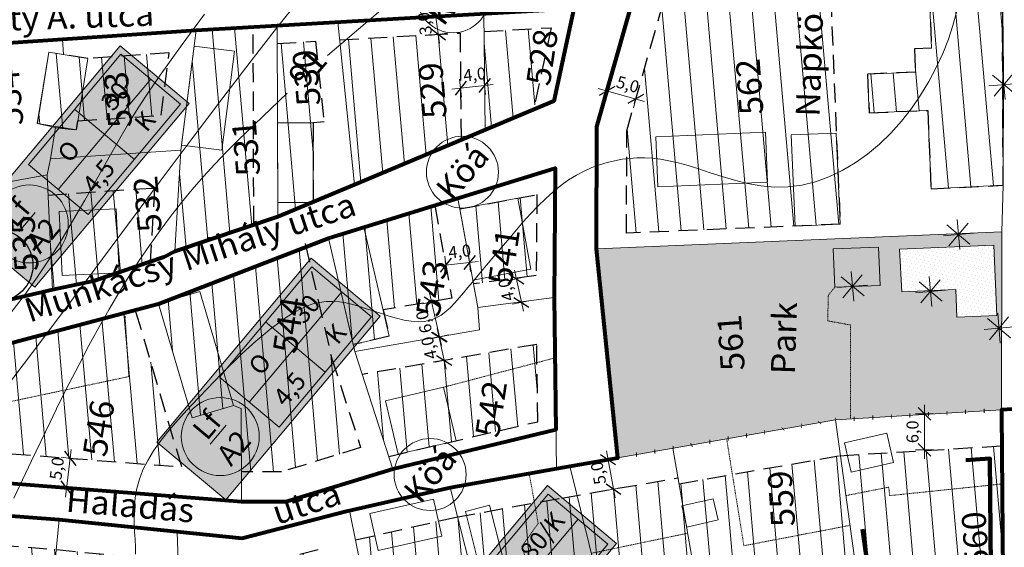
# Model space of a CAD drawing. Units: centimetres. Extents: x -640 to 187219, y 15243 to 2575187.
# Drawn here: x 630 to 794, y 17172 to 17260 of the extents above; entities that cross this region are included whole.
import ezdxf
from ezdxf.enums import TextEntityAlignment as Align

# ---------------------------------------------------------------- set-up
doc = ezdxf.new("R2010")
doc.units = ezdxf.units.CM
doc.header["$MEASUREMENT"] = 0
doc.linetypes.add('ACAD_ISO07W100', pattern=[3, 0, -3])
doc.linetypes.add('HIDDEN2', pattern=[4.7625, 3.175, -1.5875])
for name, color, linetype, lineweight in [('90', 7, 'Continuous', 13), ('90_5', 7, 'Continuous', 9), ('91', 7, 'Continuous', 13), ('92', 7, 'Continuous', 13), ('Hrsz_bel', 7, 'Continuous', 13), ('Javasolt_telekhatár', 6, 'HIDDEN2', 30), ('Közpark', 82, 'Continuous', 9), ('Köá', 7, 'Continuous', 13), ('Megszüntető', 1, 'Continuous', 13), ('Méret', 7, 'Continuous', 9), ('Szab_tábla', 7, 'Continuous', 13), ('Szab_tábla_sraff', 255, 'Continuous', 0), ('Telekhatar_bel-szaggatot', 7, 'HIDDEN2', 9), ('Telekhatár_bel', 38, 'Continuous', 13), ('Txt-bel', 7, 'Continuous', 13), ('Txt_réteg', 7, 'Continuous', 0), ('Tömbhatár', 1, 'Continuous', 80), ('V_Helyi_védelem', 7, 'Continuous', 30), ('Ép_vonal', 6, 'Continuous', 120), ('Éphely_határ', 3, 'HIDDEN2', 30), ('Éphely_sraff', 7, 'Continuous', 9), ('Épület-Belter', 7, 'Continuous', 9), ('Övezethatár', 1, 'ACAD_ISO07W100', 100)]:
    doc.layers.add(name, color=color, linetype=linetype, lineweight=lineweight)
doc.styles.add('ST-2', font='simplex', dxfattribs={"oblique": 14.9995, "height": 2})
pattern_1 = [(95, (12197.9573, 4326.4106), (-3.7357301, -0.326834), [])]
pattern_2 = [(50, (12197.9573, 4326.4106), (-0.27790665, 0.641131145), [0, -0.625])]

# ---------------------------------------------------------------- blocks, each defined once
blk = doc.blocks.new('méret_6')
at = {"layer": 'Méret'}
for p, q in [((-1.5, 0), (7.5, 0)), ((0, 1.5), (0, -1.5)), ((6, 1.5), (6, -1.5))]:
    blk.add_line(p, q, dxfattribs=at)
at = {"layer": 'Méret', "lineweight": 30}
for p, q in [((1.06, 1.06), (-1.06, -1.06)), ((7.06, 1.06), (4.94, -1.06))]:
    blk.add_line(p, q, dxfattribs=at)
at = {"layer": 'Méret', "insert": (3, 2), "char_height": 2, "attachment_point": 5}
blk.add_mtext('{\\fTimes New Roman|b0|i1|c238|p18;6,0}', dxfattribs=at)
blk = doc.blocks.new('méret_5')
at = {"layer": 'Méret', "lineweight": 30}
for p, q in [((1.06, 1.06), (-1.06, -1.06)), ((6.06, 1.06), (3.94, -1.06))]:
    blk.add_line(p, q, dxfattribs=at)
at = {"layer": 'Méret'}
for p, q in [((0, 1.5), (0, -1.5)), ((5, 1.5), (5, -1.5)), ((-1.5, 0), (6.5, 0))]:
    blk.add_line(p, q, dxfattribs=at)
at = {"layer": 'Méret', "insert": (3.06, 2), "char_height": 2, "attachment_point": 5}
blk.add_mtext('{\\fTimes New Roman|b0|i1|c238|p18;5,0}', dxfattribs=at)
blk = doc.blocks.new('megszüntető')
at = {"layer": 'Megszüntető'}
for p, q in [((2017.35, 937.96), (2017.35, 942.96)), ((2019.12, 942.23), (2015.58, 938.69)), ((2019.12, 938.69), (2015.58, 942.23)), ((2019.85, 940.46), (2014.85, 940.46))]:
    blk.add_line(p, q, dxfattribs=at)
blk = doc.blocks.new('méret_3')
at = {"layer": 'Méret'}
for p, q in [((-1.5, 0), (4.5, 0)), ((0, 1.5), (0, -1.5)), ((3, 1.5), (3, -1.5))]:
    blk.add_line(p, q, dxfattribs=at)
at = {"layer": 'Méret', "lineweight": 30}
for p, q in [((1.06, 1.06), (-1.06, -1.06)), ((4.06, 1.06), (1.94, -1.06))]:
    blk.add_line(p, q, dxfattribs=at)
at = {"layer": 'Méret', "insert": (2.09, 2), "char_height": 2, "attachment_point": 5}
blk.add_mtext('{\\fTimes New Roman|b0|i1|c238|p18;3,0}', dxfattribs=at)
blk = doc.blocks.new('méret_4')
at = {"layer": 'Méret'}
for p, q in [((-1.5, 0), (5.45, 0)), ((0, 1.5), (0, -1.5)), ((4, 1.5), (4, -1.5))]:
    blk.add_line(p, q, dxfattribs=at)
at = {"layer": 'Méret', "lineweight": 30}
for p, q in [((1.06, 1.06), (-1.06, -1.06)), ((5.06, 1.06), (2.94, -1.06))]:
    blk.add_line(p, q, dxfattribs=at)
at = {"layer": 'Méret', "insert": (2.57, 2.03), "char_height": 2, "attachment_point": 5, "rotation": 0.286}
blk.add_mtext('{\\fTimes New Roman|b0|i1|c238|p18;4,0}', dxfattribs=at)
blk = doc.blocks.new('Köá')
at = {"layer": 'Köá'}
blk.add_circle((0, 0), 6, dxfattribs=at)
at = {"layer": 'Köá', "insert": (0, 0), "char_height": 4, "attachment_point": 5}
blk.add_mtext('{\\fTimes New Roman|b0|i1|c238|p18;Köá}', dxfattribs=at)

msp = doc.modelspace()

# ---------------------------------------------------------------- hatches: boundary and pattern name
at = {"layer": 'Közpark', "lineweight": 20}
h = msp.add_hatch(dxfattribs=at)
h.set_pattern_fill('DOTS', color=256, scale=10, angle=50, style=0)
h.set_pattern_definition(pattern_2)
h.paths.add_polyline_path([(785.96, 17214.91), (786.15, 17210.29), (792.83, 17210.57), (792.34, 17222.29), (776.59, 17221.63), (776.97, 17214.53)], flags=16)
h.paths.add_polyline_path([(765.81, 17215.28), (773.38, 17215.6), (773.11, 17221.98), (765.54, 17221.66)], flags=16)
h.paths.add_polyline_path([(773.38, 17215.6), (765.81, 17215.28), (764.73, 17213.98), (764.62, 17209.68), (768.44, 17208.99), (768.43, 17193.32), (793.6, 17194.85), (793.68, 17224.52), (726.09, 17221.68), (729.64, 17186.84), (765.9, 17193.17), (768.43, 17193.32), (768.44, 17208.99), (764.62, 17209.68), (764.73, 17213.98), (765.81, 17215.28), (765.54, 17221.66), (773.11, 17221.98)])
h = msp.add_hatch(dxfattribs=at)
h.set_pattern_fill('DOTS', color=256, scale=10, angle=50, style=0)
h.set_pattern_definition(pattern_2)
h.paths.add_polyline_path([(776.97, 17214.53), (785.96, 17214.91), (786.15, 17210.29), (792.83, 17210.57), (792.34, 17222.29), (776.59, 17221.63)])
at = {"layer": 'Szab_tábla_sraff'}
for points in [[(646.65, 17255.55), (620.94, 17224.91), (632.43, 17215.27), (658.14, 17245.91)], [(678.49, 17220.11), (652.78, 17189.47), (664.27, 17179.82), (689.98, 17210.47)], [(717.9, 17182.22), (692.19, 17151.57), (703.68, 17141.93), (729.39, 17172.57)]]:
    msp.add_hatch(color=256, dxfattribs=at).paths.add_polyline_path(points)
at = {"layer": 'Éphely_sraff'}
h = msp.add_hatch(dxfattribs=at)
h.set_pattern_fill('ANSI31', color=256, scale=30, angle=50, style=0)
h.set_pattern_definition(pattern_1)
h.paths.add_polyline_path([(825.92, 17229.65), (838.15, 17230.55), (837.42, 17240.57), (819.37, 17239.24), (818.53, 17250.6), (814.39, 17250.29), (814.58, 17247.65), (808.41, 17247.2), (811.35, 17207.2), (814.83, 17207.46), (815.19, 17203.64), (816.44, 17186.66), (814.01, 17186.48), (814.46, 17180.49), (816.23, 17180.62), (816.74, 17173.65), (820.6, 17173.94), (820.72, 17172.33), (825.33, 17172.67), (825.23, 17173.98), (830.96, 17174.4), (830.5, 17180.68), (833.47, 17180.9), (832.95, 17187.92), (830.32, 17187.73), (829.09, 17204.5), (827.78, 17204.4)])
h.paths.add_polyline_path([(779.25, 17251.16), (771.26, 17250.83), (771.53, 17244.36), (781.3, 17244.77), (781.85, 17231.68), (793.87, 17232.28), (793.73, 17271.56), (791.06, 17271.49), (775.5, 17271.1), (775.68, 17266.77), (778.59, 17266.9), (778.51, 17268.89), (781.36, 17269.01), (781.95, 17255.16), (779.08, 17255.04)])
h.paths.add_polyline_path([(764.92, 17268.29), (738.46, 17267.18), (731.12, 17241.36), (731.09, 17224.3), (766.7, 17225.8)])
h.paths.add_polyline_path([(803.11, 17306.84), (792.73, 17307.03), (791.55, 17282.06), (796.85, 17282.06), (797.32, 17282.61), (797.97, 17282.06), (804.65, 17282.06)])
h = msp.add_hatch(dxfattribs=at)
h.set_pattern_fill('ANSI31', color=256, scale=30, angle=50, style=0)
h.set_pattern_definition(pattern_1)
h.paths.add_polyline_path([(718.52, 17258.55), (707.33, 17257.91), (707.49, 17241.5), (715.61, 17244.92)])
h.paths.add_polyline_path([(703.33, 17257.67), (698.09, 17257.37), (683.25, 17256.52), (685.75, 17232.36), (703.5, 17239.83)])
h.paths.add_polyline_path([(679.25, 17256.29), (672.83, 17255.93), (672.93, 17227.01), (678.86, 17229.49), (678.82, 17242.69), (680.64, 17242.88)])
h.paths.add_polyline_path([(656.78, 17238.16), (655.78, 17221.26), (668.93, 17225.67), (668.83, 17258.7), (659.33, 17258.16)])
h.paths.add_polyline_path([(641.27, 17253.42), (637.19, 17254.08), (634.75, 17254.47), (632.83, 17242.6), (635.87, 17241.9), (639.35, 17241.54), (639.59, 17243.01), (653.48, 17243.95), (654.81, 17254.34)])
h.paths.add_polyline_path([(635.36, 17214.84), (642.23, 17216.28), (651.67, 17219.52), (652.4, 17231.85), (634.62, 17230.65)])
h.paths.add_polyline_path([(626.25, 17231.57), (619.87, 17231.36), (618.99, 17231.2), (619.55, 17214.21), (626.81, 17214.45)])
h.paths.add_polyline_path([(622.77, 17253.52), (616.68, 17253.69), (616.2, 17236.06), (622.29, 17235.9)])
h.paths.add_polyline_path([(612.61, 17251.15), (605.47, 17251.86), (595.84, 17252.82), (593.81, 17232.4), (598.82, 17231.9), (599.25, 17236.28), (612.22, 17236.88)])
h.paths.add_polyline_path([(616.88, 17221.11), (616.41, 17231.07), (587.93, 17229.74), (586.93, 17227.94), (588.37, 17207.03), (598.59, 17207.74), (597.76, 17219.79)])
h.paths.add_polyline_path([(582.95, 17227.51), (570.69, 17226.21), (557.83, 17222.57), (560.89, 17211.77), (565.56, 17195.03), (584.78, 17200.92)])
h.paths.add_polyline_path([(582.95, 17227.51), (582.86, 17228.84), (584.12, 17231.12), (588.6, 17254.35), (564.42, 17252.66), (549.8, 17251.16), (557.52, 17223.66), (557.83, 17222.57), (570.69, 17226.21)])
h = msp.add_hatch(dxfattribs=at)
h.set_pattern_fill('ANSI31', color=256, scale=30, angle=50, style=0)
h.set_pattern_definition(pattern_1)
h.paths.add_polyline_path([(687.02, 17200.73), (691.44, 17187.09), (716.29, 17192.87), (716.1, 17205.75)])
h.paths.add_polyline_path([(703.27, 17228.35), (705.57, 17215.84), (716.02, 17217.24), (716.14, 17230.72)])
h.paths.add_polyline_path([(701.94, 17213.46), (699.1, 17228.94), (681.37, 17223.48), (685.51, 17205.72), (691.53, 17207.12), (690.52, 17211.49)])
h.paths.add_polyline_path([(666.87, 17184.54), (667.09, 17184.53), (673.56, 17184.5), (686.75, 17188.56), (681.91, 17203.51), (677.61, 17222.02), (653.07, 17212.52), (658.67, 17193.53), (666.85, 17195.94)])
h.paths.add_polyline_path([(649.2, 17211.5), (613.53, 17202.05), (616.56, 17188.58), (628.56, 17187.53), (656.92, 17185.32)])
h = msp.add_hatch(dxfattribs=at)
h.set_pattern_fill('ANSI31', color=256, scale=30, angle=50, style=0)
h.set_pattern_definition(pattern_1)
h.paths.add_polyline_path([(621.55, 17160.36), (621.73, 17172.65), (600.41, 17171.2), (596.44, 17175.94), (591.01, 17175.57), (585.3, 17170.56), (597.87, 17155.53)])
h.paths.add_polyline_path([(635.99, 17171.57), (621.79, 17172.66), (621.73, 17172.65), (621.55, 17160.36), (597.87, 17155.53), (599.72, 17153.15), (614.76, 17139.56), (632.35, 17134.47)])
h.paths.add_polyline_path([(650.18, 17156.44), (656.78, 17156.8), (656.33, 17169.49), (636.04, 17171.56), (635.99, 17171.57), (632.35, 17134.47), (634.61, 17133.95), (635.65, 17133.51), (648.71, 17133.04)])
h.paths.add_polyline_path([(671.33, 17154.19), (683.29, 17155.79), (680.07, 17171.66), (667.37, 17168.36), (656.33, 17169.49), (656.78, 17156.8), (650.18, 17156.44), (648.71, 17133.04), (666.67, 17132.71), (673, 17134.24)])
h.paths.add_polyline_path([(671.84, 17148.2), (673, 17134.24), (686.19, 17137.1), (684.49, 17149.9)])
h.paths.add_polyline_path([(690.19, 17150.66), (684.49, 17149.9), (686.19, 17137.1), (692.14, 17138.39)])
h.paths.add_polyline_path([(711.55, 17142.77), (702.88, 17177.02), (702.65, 17176.97), (685.89, 17173.15), (689.25, 17156.59), (692.14, 17138.39)])
h.paths.add_polyline_path([(722.84, 17180.58), (720.27, 17180.13), (702.88, 17177.02), (711.55, 17142.77), (731.09, 17147.15)])
h.paths.add_polyline_path([(731.09, 17147.15), (744.15, 17150.05), (746.98, 17150.78), (747.57, 17150.92), (741.99, 17170.27), (739.67, 17183.51), (722.84, 17180.58)])
h.paths.add_polyline_path([(766.73, 17187.21), (766.6, 17187.2), (739.85, 17182.53), (741.99, 17170.27), (747.57, 17150.92), (766.3, 17155.39), (770.99, 17156.45)])
h.paths.add_polyline_path([(770.99, 17156.45), (793.88, 17160.77), (793.65, 17188.84), (766.73, 17187.21)])

# ---------------------------------------------------------------- linework, layer by layer
at = {"layer": '90'}
msp.add_lwpolyline([(628.45, 17211), (630.68, 17213.98), (632.85, 17217.04), (634.96, 17220.17), (636.97, 17223.35), (638.9, 17226.57), (640.77, 17229.8), (642.59, 17233.02), (644.37, 17236.19), (646.14, 17239.3), (647.9, 17242.32), (649.67, 17245.22), (651.47, 17247.98), (653.3, 17250.64), (655.14, 17253.22), (656.98, 17255.76), (658.84, 17258.28), (660.69, 17260.82)], dxfattribs=at)
at = {"layer": '90_5'}
msp.add_lwpolyline([(676.55, 17263.3), (672.73, 17258.5), (668.49, 17253.05), (663.77, 17246.87), (658.68, 17240.1), (653.35, 17232.95), (647.89, 17225.61), (642.43, 17218.27), (637.1, 17211.13), (632.03, 17204.38), (627.35, 17198.22)], dxfattribs=at)
at = {"layer": '91'}
for points in [[(690.86, 17262.1), (681.24, 17253.92)], [(674.49, 17247.64), (666.34, 17239.83), (664.36, 17237.84), (662.43, 17235.81), (660.54, 17233.73), (658.68, 17231.59), (656.86, 17229.39), (655.07, 17227.1), (653.3, 17224.73), (651.55, 17222.27), (649.83, 17219.72), (648.12, 17217.08), (646.43, 17214.35), (644.75, 17211.52), (643.09, 17208.58), (641.43, 17205.55), (639.79, 17202.43), (638.17, 17199.26), (636.56, 17196.04), (634.97, 17192.81), (633.41, 17189.57), (631.88, 17186.36), (630.39, 17183.2), (628.92, 17180.1)]]:
    msp.add_lwpolyline(points, dxfattribs=at)
at = {"layer": '92'}
msp.add_lwpolyline([(786.1, 17261.17), (785.51, 17258.93), (784.74, 17256.63), (783.81, 17254.28), (782.73, 17251.93), (781.49, 17249.6), (780.11, 17247.31), (778.59, 17245.09), (776.93, 17242.97), (775.16, 17240.98), (773.26, 17239.15), (771.27, 17237.49), (769.19, 17236.02), (767.03, 17234.75), (764.82, 17233.7), (762.57, 17232.88), (760.3, 17232.32), (758.01, 17232.02), (755.74, 17231.99), (753.48, 17232.2), (751.27, 17232.59), (749.11, 17233.12), (747.02, 17233.73), (745.02, 17234.37), (743.12, 17235), (741.34, 17235.57), (739.69, 17236.03), (738.15, 17236.38), (736.72, 17236.64), (735.36, 17236.8), (734.06, 17236.87), (732.8, 17236.85), (731.57, 17236.76), (730.34, 17236.61), (729.1, 17236.38), (727.84, 17236.08), (726.57, 17235.7), (725.3, 17235.23), (724.01, 17234.66), (722.72, 17233.98), (721.43, 17233.18), (720.14, 17232.26), (718.85, 17231.21), (717.57, 17230.04), (716.31, 17228.8), (715.07, 17227.5), (713.87, 17226.17), (712.71, 17224.84), (711.6, 17223.54), (710.55, 17222.29), (709.56, 17221.11), (708.63, 17220), (707.75, 17218.95), (706.91, 17217.96), (706.12, 17217.01), (705.35, 17216.1), (704.61, 17215.22), (703.89, 17214.35), (703.17, 17213.51), (702.45, 17212.69), (701.72, 17211.93), (700.96, 17211.23), (700.16, 17210.63), (699.31, 17210.13), (698.4, 17209.77), (697.41, 17209.55), (696.33, 17209.5), (695.19, 17209.6), (693.99, 17209.81), (692.75, 17210.11), (691.49, 17210.47), (690.23, 17210.88), (688.98, 17211.3), (687.75, 17211.71), (686.57, 17212.09), (685.42, 17212.41), (684.3, 17212.67), (683.2, 17212.85), (682.11, 17212.93), (681.01, 17212.91), (679.91, 17212.76), (678.78, 17212.49), (677.63, 17212.06), (676.45, 17211.51), (675.26, 17210.84), (674.06, 17210.07), (672.86, 17209.21), (671.66, 17208.29), (670.47, 17207.32), (669.3, 17206.31), (668.14, 17205.28), (667, 17204.22), (665.86, 17203.13), (664.72, 17202.01), (663.56, 17200.84), (662.37, 17199.63), (661.14, 17198.35), (659.87, 17197.02), (658.54, 17195.62), (657.2, 17194.17), (655.86, 17192.66), (654.56, 17191.13), (653.34, 17189.56), (652.23, 17187.99), (651.26, 17186.41), (650.46, 17184.84), (649.86, 17183.28), (649.44, 17181.75), (649.17, 17180.25), (649.03, 17178.77), (648.98, 17177.33), (649, 17175.93), (649.06, 17174.57), (649.14, 17173.25), (649.2, 17171.99), (649.23, 17170.76)], dxfattribs=at)
at = {"layer": 'Javasolt_telekhatár'}
msp.add_lwpolyline([(793.6, 17194.85), (802.27, 17195.37)], dxfattribs=at)
at = {"layer": 'Szab_tábla'}
for p, q in [((636.33, 17231.58), (651.76, 17249.97)), ((639.06, 17244.95), (649.02, 17236.6)), ((668.17, 17196.14), (683.59, 17214.52)), ((670.9, 17209.51), (680.86, 17201.15)), ((707.58, 17158.24), (723, 17176.63))]:
    msp.add_line(p, q, dxfattribs=at)
for points in [[(632.43, 17215.27), (658.14, 17245.91), (646.65, 17255.55), (620.94, 17224.91)], [(641.31, 17227.4), (656.74, 17245.79), (646.78, 17254.15), (631.35, 17235.76)], [(664.27, 17179.82), (689.98, 17210.47), (678.49, 17220.11), (652.78, 17189.47)], [(673.15, 17191.96), (688.57, 17210.34), (678.62, 17218.7), (663.19, 17200.31)], [(703.68, 17141.93), (729.39, 17172.57), (717.9, 17182.22), (692.19, 17151.57)], [(712.56, 17154.07), (727.98, 17172.45), (718.02, 17180.81), (702.6, 17162.42)]]:
    msp.add_lwpolyline(points, close=True, dxfattribs=at)
for centre in [(631.51, 17225.84), (663.35, 17190.39)]:
    msp.add_circle(centre, 6.5, dxfattribs=at)
at = {"layer": 'Telekhatar_bel-szaggatot', "ltscale": 0.01}
msp.add_line((700.59, 17198.62), (719.14, 17203.5), dxfattribs=at)
for points in [[(768.43, 17193.32), (768.44, 17208.99), (764.62, 17209.68), (764.73, 17213.98), (765.81, 17215.28)], [(628.15, 17182.55), (625.75, 17195.67), (648.09, 17200.39), (647.48, 17210.54)], [(747.77, 17190.01), (750.65, 17172.19), (768.34, 17175.58)], [(706.89, 17161.18), (716.1, 17164.53), (713.62, 17172.06), (716.35, 17175.92), (714.85, 17184.24)], [(774.8, 17181.95), (767.65, 17180.54)], [(793.7, 17182.49), (774.95, 17180.54), (774.8, 17181.95)], [(725.22, 17170.93), (741.29, 17174.28)]]:
    msp.add_lwpolyline(points, dxfattribs=at)
at = {"layer": 'Telekhatár_bel'}
msp.add_line((706.3, 17211.9), (702.95, 17230.13), dxfattribs=at)
for points in [[(545.28, 17259.39), (560.37, 17260.39), (591.57, 17262.56), (601.43, 17262.64), (603, 17262.32), (627, 17263.16), (651.59, 17264.01), (675.7, 17265.59), (723.9, 17269.44), (734.08, 17270.06), (793.73, 17271.56), (793.94, 17251.26), (793.87, 17232.28), (793.68, 17224.52), (793.6, 17194.4), (793.88, 17160.77)], [(723.9, 17269.44), (718.98, 17246.33), (685.75, 17232.36), (672.93, 17227.01), (655.78, 17221.26), (653.96, 17220.31), (642.23, 17216.28), (635.36, 17214.84), (619.65, 17211.2), (588.71, 17202.12), (565.56, 17195.03)], [(568.62, 17190.55), (614.71, 17202.37), (653.07, 17212.52), (681.37, 17223.48), (719.18, 17235.13), (718.99, 17213.6), (719.4, 17185.06), (729.64, 17186.84), (726.09, 17221.68), (726.12, 17242.06), (734.08, 17270.06)], [(549.8, 17251.16), (564.42, 17252.66), (592.73, 17254.64), (622.14, 17255.62), (659.33, 17258.16), (697.92, 17260.36), (722.27, 17261.78)], [(707.49, 17241.5), (707.3, 17260.91)], [(685.75, 17232.36), (682.94, 17259.51)], [(655.78, 17221.26), (656.78, 17238.16), (659.33, 17258.16)], [(672.93, 17227.01), (672.82, 17258.93)], [(635.36, 17214.84), (634.46, 17234.03), (635.02, 17236.69), (635.87, 17241.9), (632.83, 17242.6), (634.75, 17254.47), (637.19, 17254.08), (637.02, 17256.64)], [(635.02, 17236.69), (656.78, 17238.16)], [(634.46, 17234.03), (618.99, 17231.2)], [(681.37, 17223.48), (685.77, 17204.58), (692.12, 17184.98)], [(726.09, 17221.68), (793.68, 17224.52)], [(718.99, 17213.6), (706.3, 17211.9), (706.58, 17208.17), (685.77, 17204.58)], [(666.88, 17179.53), (666.85, 17195.05), (665.56, 17195.56), (658.67, 17193.53), (653.07, 17212.52)], [(729.64, 17186.84), (765.9, 17193.17), (793.6, 17194.85)], [(770.99, 17156.45), (765.9, 17193.17)], [(719.31, 17191.5), (692.12, 17184.98), (674.3, 17179.49), (666.88, 17179.53), (628.15, 17182.55), (617.71, 17183.46), (594.01, 17181.28), (577.79, 17179.49)], [(747.57, 17150.92), (741.99, 17170.27), (738.81, 17188.44)], [(731.09, 17147.15), (721.64, 17185.45)], [(585.3, 17170.56), (591.01, 17175.57), (621.81, 17177.67), (636.48, 17176.54), (666.98, 17173.43), (684.4, 17177.94), (701.65, 17181.87), (719.4, 17185.06)], [(711.55, 17142.77), (701.65, 17181.87)], [(673, 17134.24), (671.33, 17154.19), (689.25, 17156.59), (684.89, 17178.06)], [(632.35, 17134.47), (636.48, 17176.54)], [(648.71, 17133.04), (650.18, 17156.44), (656.78, 17156.8), (656.15, 17174.53)]]:
    msp.add_lwpolyline(points, dxfattribs=at)
at = {"layer": 'Tömbhatár'}
for points in [[(621.81, 17177.67), (636.48, 17176.54), (666.98, 17173.43), (684.4, 17177.94), (701.65, 17181.87), (719.4, 17185.06), (729.64, 17186.84), (726.09, 17221.68), (726.12, 17242.06), (734.08, 17270.06)], [(802.27, 17195.37), (793.6, 17194.85), (793.6, 17194.4), (793.88, 17160.77), (770.99, 17156.45), (766.3, 17155.39), (746.98, 17150.78), (744.15, 17150.05), (731.09, 17147.15), (711.55, 17142.77), (692.14, 17138.39), (673, 17134.24), (666.67, 17132.71), (648.71, 17133.04), (635.65, 17133.51), (634.61, 17133.95), (632.35, 17134.47), (614.76, 17139.56)]]:
    msp.add_lwpolyline(points, dxfattribs=at)
for points in [[(549.8, 17251.16), (564.42, 17252.66), (592.73, 17254.64), (622.14, 17255.62), (659.33, 17258.16), (697.92, 17260.36), (722.27, 17261.78), (718.98, 17246.33), (685.75, 17232.36), (672.93, 17227.01), (655.78, 17221.26), (653.96, 17220.31), (642.23, 17216.28), (635.36, 17214.84), (619.65, 17211.2), (588.71, 17202.12), (565.56, 17195.03), (560.89, 17211.77), (557.52, 17223.66)], [(568.62, 17190.55), (614.71, 17202.37), (653.07, 17212.52), (681.37, 17223.48), (719.18, 17235.13), (718.99, 17213.6), (719.31, 17191.5), (692.12, 17184.98), (674.3, 17179.49), (666.88, 17179.53), (628.15, 17182.55), (617.71, 17183.46), (594.01, 17181.28), (577.79, 17179.49)]]:
    msp.add_lwpolyline(points, close=True, dxfattribs=at)
at = {"layer": 'V_Helyi_védelem'}
msp.add_circle((626.1, 17218.93), 6, dxfattribs=at)
at = {"layer": 'Ép_vonal'}
msp.add_lwpolyline([(787.67, 17186.48), (791.66, 17186.72), (791.86, 17162.43), (772.69, 17158.81), (770.45, 17174.93)], dxfattribs=at)
at = {"layer": 'Éphely_határ'}
for points in [[(775.5, 17271.1), (775.68, 17266.77), (778.59, 17266.9), (778.51, 17268.89), (781.36, 17269.01), (781.95, 17255.16), (779.08, 17255.04), (779.25, 17251.16), (771.26, 17250.83), (771.53, 17244.36), (781.3, 17244.77), (781.85, 17231.68), (793.87, 17232.28), (793.73, 17271.56), (791.06, 17271.49)], [(764.92, 17268.29), (764.92, 17268.29), (764.92, 17268.29), (764.92, 17268.29), (766.7, 17225.8), (731.09, 17224.3), (731.09, 17224.3), (731.12, 17241.36), (738.46, 17267.18), (738.46, 17267.18), (738.46, 17267.18), (764.92, 17268.29), (764.92, 17268.29), (764.92, 17268.29)], [(668.93, 17225.67), (668.83, 17258.7)], [(683.25, 17256.52), (698.09, 17257.37), (703.33, 17257.67), (703.5, 17239.83)], [(707.33, 17257.91), (718.52, 17258.55), (715.61, 17244.92)], [(672.83, 17255.93), (679.25, 17256.29), (680.64, 17242.88), (678.82, 17242.69), (678.86, 17229.49)], [(635.87, 17241.9), (639.35, 17241.54), (639.59, 17243.01), (653.48, 17243.95), (654.81, 17254.34), (641.27, 17253.42), (637.19, 17254.08)], [(634.62, 17230.65), (652.4, 17231.85), (651.67, 17219.52)], [(703.27, 17228.35), (716.14, 17230.72), (716.02, 17217.24), (705.57, 17215.84)], [(699.1, 17228.94), (701.94, 17213.46), (690.52, 17211.49), (691.53, 17207.12), (685.51, 17205.72)], [(677.48, 17222.57), (681.91, 17203.51), (686.75, 17188.56), (673.56, 17184.5), (667.09, 17184.53), (666.87, 17184.54)], [(616.6, 17188.38), (617.69, 17188.48), (628.56, 17187.53), (656.92, 17185.32), (649.2, 17211.5)], [(691.44, 17187.09), (716.29, 17192.87), (716.29, 17192.87), (716.29, 17192.87), (716.1, 17205.75), (716.1, 17205.75), (716.1, 17205.75), (687.02, 17200.73)], [(739.85, 17182.53), (766.6, 17187.2), (793.65, 17188.84)], [(685.89, 17173.15), (702.65, 17176.97), (720.27, 17180.13), (739.67, 17183.51)], [(596.44, 17175.94), (600.41, 17171.2), (600.41, 17171.2), (600.41, 17171.2), (600.41, 17171.2), (621.79, 17172.66), (636.04, 17171.56), (667.37, 17168.36), (680.07, 17171.66)]]:
    msp.add_lwpolyline(points, dxfattribs=at)
at = {"layer": 'Épület-Belter'}
for points in [[(775.5, 17271.1), (775.68, 17266.77), (778.59, 17266.9), (778.51, 17268.89), (781.36, 17269.01), (781.95, 17255.16), (779.08, 17255.04), (779.25, 17251.16), (771.26, 17250.83), (771.53, 17244.36), (781.3, 17244.77), (781.85, 17231.68), (793.87, 17232.28), (793.73, 17271.56)], [(632.86, 17242.59), (634.78, 17254.47), (641.27, 17253.42), (639.35, 17241.54)], [(656.89, 17238.99), (658.99, 17255.49), (665.69, 17254.63), (663.59, 17238.14)], [(672.92, 17229.41), (672.88, 17242.67), (678.82, 17242.69), (678.86, 17229.43)], [(736.32, 17232.02), (754.61, 17232.79), (754.26, 17241.14), (735.97, 17240.37)], [(759.19, 17225.48), (766.7, 17225.8), (766.06, 17240.99), (758.55, 17240.67)], [(705.45, 17216.49), (703.27, 17228.35), (712.94, 17230.13), (715.12, 17218.27)], [(636.99, 17217.22), (636.49, 17227.91), (646.01, 17228.35), (646.51, 17217.66)], [(685.51, 17205.72), (681.4, 17223.49), (687.3, 17225.31), (691.53, 17207.12)], [(765.81, 17215.28), (773.38, 17215.6), (773.11, 17221.98), (765.54, 17221.66)], [(776.59, 17221.63), (792.34, 17222.29), (792.83, 17210.57), (786.15, 17210.29), (785.96, 17214.91), (776.97, 17214.53), (776.59, 17221.63)], [(658.67, 17193.53), (653.07, 17212.52), (659.96, 17214.55), (665.56, 17195.56)], [(692.99, 17187.45), (690.91, 17196.37), (700.59, 17198.62), (702.67, 17189.7)], [(768.52, 17184.43), (775.58, 17186.04), (774.46, 17190.96), (767.4, 17189.35)], [(688.27, 17177.54), (698.91, 17179.96), (700.31, 17173.8), (689.67, 17171.37)], [(707.03, 17166.77), (704.21, 17177.92), (708.25, 17178.94), (711.07, 17167.79)], [(741.11, 17175.3), (746.36, 17176.49), (745.55, 17180.03), (740.3, 17178.84)]]:
    msp.add_lwpolyline(points, close=True, dxfattribs=at)
at = {"layer": 'Övezethatár'}
msp.add_lwpolyline([(729.64, 17186.84), (765.9, 17193.17), (793.6, 17194.85)], dxfattribs=at)

# ---------------------------------------------------------------- block references
at = {"layer": 'Megszüntető', "rotation": 49.99999999999999}
for p in [(217.71, 15099.16), (210.12, 15074.18), (192.47, 15065.54), (205.49, 15064.69), (216.89, 15058.56)]:
    msp.add_blockref('megszüntető', p, dxfattribs=at)
at = {"layer": 'Méret'}
for name, p, rotation in [('méret_3', (699.69, 17257.46), 98.10182221995986), ('méret_4', (703.42, 17248.48), 6.321533048713492), ('méret_5', (727.81, 17248.01), 344.3261886701955), ('méret_4', (700.93, 17218.97), 6.321533048713492), ('méret_4', (713.56, 17212.78), 102.1722137324327), ('méret_6', (699.92, 17207.02), 102.8677791540318), ('méret_4', (700.68, 17203.09), 102.1722137324327), ('méret_6', (780.77, 17188.18), 89.98902338154203), ('méret_5', (637.7, 17181.8), 82.9662862875586), ('méret_5', (728.91, 17181.64), 100.5402175246806)]:
    msp.add_blockref(name, p, dxfattribs=dict(at, rotation=rotation))
at = {"layer": 'Tömbhatár', "rotation": 49.99999999999999}
for p in [(702.15, 17263.71), (703.72, 17234.47), (698.33, 17184.06)]:
    msp.add_blockref('Köá', p, dxfattribs=at)

# ---------------------------------------------------------------- texts
at = {"layer": 'Hrsz_bel', "style": 'ST-2', "oblique": 14.9995, "width": 1.035274}
for s, rotation, p in [('528', 81.3155, (717, 17253.63)), ('530', 94.9291, (677.72, 17250.2)), ('529', 94.9291, (698.74, 17248.09)), ('562', 94.0683, (751.6, 17248.71)), ('534', 94.9291, (628.15, 17246.87)), ('533', 94.9291, (646.29, 17246.55)), ('531', 94.9291, (667.64, 17238.51)), ('532', 94.9291, (651.22, 17229.14)), ('535', 94.9291, (630.71, 17222.57)), ('541', 81.3155, (710.65, 17220.4)), ('543', 81.3155, (698.61, 17215.13)), ('544', 81.3155, (674.75, 17209)), ('561', 94.0683, (748.49, 17206.03)), ('542', 81.3155, (708.5, 17195)), ('546', 81.3155, (643.07, 17191.78)), ('559', 94.0683, (756.9, 17180.03)), ('560', 94.0683, (789.24, 17173.21))]:
    msp.add_text(s, height=4, rotation=rotation, dxfattribs=at).set_placement(p, align=Align.MIDDLE_CENTER)
at = {"layer": 'Szab_tábla', "attachment_point": 5, "rotation": 50}
for s, insert, char_height in [('{\\fTimes New Roman|b1|i1|c238|p18;30}', (645.79, 17247.14), 3), ('{\\fTimes New Roman|b1|i1|c238|p18;K}', (650.77, 17242.96), 3), ('{\\fTimes New Roman|b1|i1|c238|p18;O}', (638.08, 17237.95), 3), ('{\\fTimes New Roman|b1|i1|c238|p18;4,5}', (643.06, 17233.77), 3), ('{\\fTimes New Roman|b1|i1|c238|p18;\\LLf\\P\\fTimes New Roman|b1|i1|c238|p34;\\lA2}', (631.51, 17225.84), 3.5), ('{\\fTimes New Roman|b1|i1|c238|p18;30}', (677.63, 17211.69), 3), ('{\\fTimes New Roman|b1|i1|c238|p18;K}', (682.61, 17207.51), 3), ('{\\fTimes New Roman|b1|i1|c238|p18;O}', (669.92, 17202.5), 3), ('{\\fTimes New Roman|b1|i1|c238|p18;4,5}', (674.9, 17198.32), 3), ('{\\fTimes New Roman|b1|i1|c238|p18;\\LLf\\P\\fTimes New Roman|b1|i1|c238|p34;\\lA2}', (663.35, 17190.39), 3.5), ('{\\fTimes New Roman|b1|i1|c238|p18;80/K}', (717.04, 17173.8), 3)]:
    msp.add_mtext(s, dxfattribs=dict(at, insert=insert, char_height=char_height))
at = {"layer": 'Txt-bel', "style": 'ST-2', "oblique": 14.9995, "width": 1.035274}
for s, rotation, p in [('Napközi', 88.0714, (761.64, 17254.5)), ('Feszty Á. utca', 1.9476, (634.41, 17260.29)), ('Munkácsy Mihály utca', 18.2269, (658.3, 17220.28)), ('Park', 88.0714, (757.33, 17206.8)), ('utca', 18.2269, (677.72, 17179.35)), ('Haladás', 355.0584, (648.33, 17178.95))]:
    msp.add_text(s, height=4, rotation=rotation, dxfattribs=at).set_placement(p, align=Align.MIDDLE_CENTER)
at = {"layer": 'Txt_réteg', "width": 1.035274}
msp.add_text('91', height=4, rotation=49.568, dxfattribs=at).set_placement((677.89, 17251.82), align=Align.MIDDLE_CENTER)

doc.saveas('drawing.dxf')
